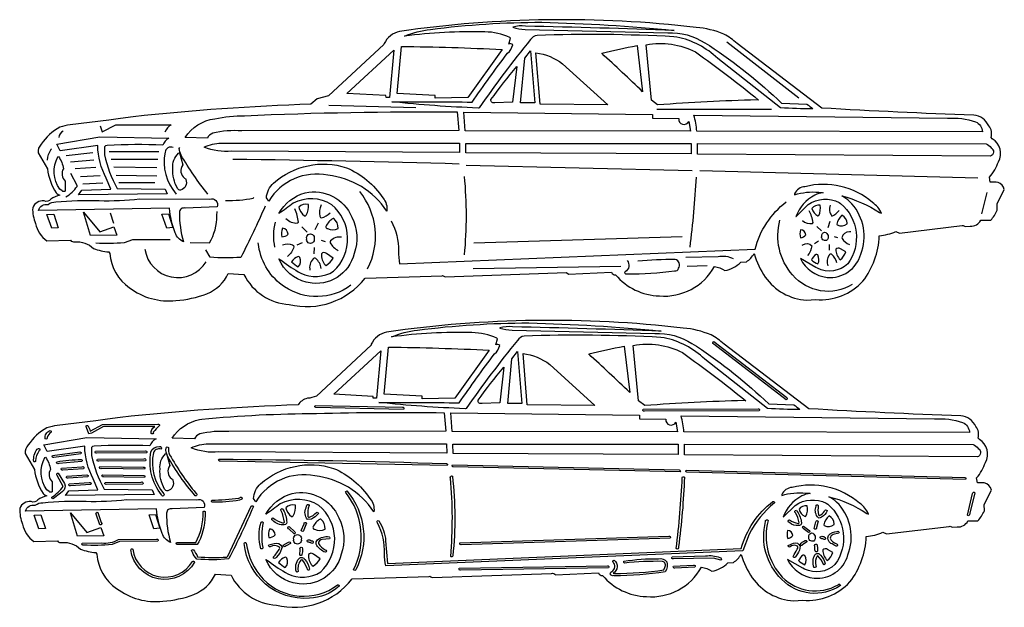
# Model space of a CAD drawing. Extents: x 0.5 to 19.9, y 0.3 to 11.8.
import ezdxf

# ---------------------------------------------------------------- set-up
doc = ezdxf.new("R2010")
doc.units = 0
doc.linetypes.add('0', pattern=[0])
doc.layers.add('1', color=7, linetype='0')

msp = doc.modelspace()

# ---------------------------------------------------------------- linework, layer by layer
at = {"layer": '1'}
for p, q in [((14.401848, 11.401978), (15.818512, 10.304764)), ((8.290733, 10.110306), (6.582405, 10.151978)), ((13.026848, 10.082535), (15.276848, 10.082535)), ((1.424995, 9.170486), (1.948875, 9.234207)), ((2.26754, 9.25383), (3.239815, 9.25383)), ((2.304626, 9.099884), (3.221291, 9.099884)), ((1.508331, 9.050125), (1.967125, 9.086929)), ((1.600922, 8.920486), (2.003883, 8.945267)), ((2.355347, 8.951843), (3.202774, 8.936691)), ((9.283791, 8.985306), (13.721291, 8.881149)), ((1.702774, 8.763077), (2.086967, 8.783417)), ((2.401848, 8.789047), (3.202774, 8.773514)), ((13.874069, 8.881149), (19.332405, 8.735306)), ((1.749069, 8.614944), (2.14254, 8.635284)), ((2.457405, 8.6427), (3.165733, 8.6427)), ((19.50737, 8.44458), (19.403206, 8.027924)), ((2.286087, 8.050125), (2.350922, 7.846405)), ((6.156479, 7.670486), (6.054626, 7.772354)), ((6.314629, 7.720337), (6.376656, 7.850342)), ((16.262787, 7.696213), (16.167305, 7.77951)), ((16.390724, 7.759384), (16.430061, 7.886414)), ((9.429626, 7.457535), (13.526848, 7.582535)), ((16.511459, 7.58046), (16.576378, 7.562729)), ((5.962036, 7.420486), (6.063889, 7.466797)), ((6.295364, 7.364944), (6.28611, 7.244583)), ((6.434258, 7.513092), (6.508331, 7.485306)), ((16.124016, 7.443832), (16.204979, 7.497696)), ((16.409363, 7.42836), (16.413353, 7.315964)), ((9.415733, 6.957535), (12.318512, 6.999207)), ((13.624069, 6.999207), (14.012955, 7.013092))]:
    msp.add_line(p, q, dxfattribs=at)
for points in [[(19.714081, 8.226608), (19.853149, 8.506866, 0.253317), (19.732552, 8.644531, 0.028833), (19.578033, 8.651947), (19.564552, 8.746536, 0.085221), (19.737198, 9.049835, 0.403307), (19.617744, 9.504013), (19.592659, 9.527863, 0.2581), (19.548157, 9.75621, 0.274603), (19.253769, 9.963425, -0.005911), (16.267044, 10.105194), (14.601555, 11.374329, 0.058311), (14.345528, 11.557098, 0.071326), (13.799553, 11.688568, 0.064512), (7.971046, 11.609665, 0.230721), (7.668587, 11.369293), (7.665916, 11.352005), (6.578346, 10.34491), (6.350983, 10.288803), (6.231644, 10.180847, 0.017993), (2.736084, 9.935486), (2.487427, 9.901505), (2.258308, 9.864944), (1.501678, 9.778671, 0.039401), (1.29718, 9.728317, 0.122109), (0.932213, 9.394333, 0.230239), (0.869423, 9.226715), (1.053917, 8.912399, 0.113061), (1.224747, 8.440704, 0.130361), (1.295326, 8.3927, 0.1129), (1.120872, 8.318253, -0.326955), (0.986877, 8.281357, 0.356863), (0.763809, 8.147522, 0.106278), (0.820343, 7.838257, 0.188232), (1.0411, 7.498734), (1.504974, 7.512924, 0.32209), (1.592484, 7.479721, -0.217105), (1.958427, 7.349365, 0.069808), (2.260872, 7.281601), (2.27948, 7.249069, 0.223002), (2.666489, 6.575928, 0.189417), (3.575211, 6.325897, 0.069433), (4.187881, 6.458359, 0.180689), (4.607849, 6.854416), (4.915588, 6.838135, 0.270647), (5.806023, 6.248871, 0.294026), (7.294838, 6.763382), (8.80864, 6.813248), (8.818245, 6.81572, -0.075251), (8.866531, 6.793167), (11.250542, 6.873917), (11.290863, 6.84166), (12.137169, 6.883408, 0.387021), (12.216621, 6.830124, 0.21159), (13.076508, 6.417282, 0.294136), (14.158966, 6.993362, -0.130047), (14.363258, 6.91626, 0.156731), (14.675117, 7.077866), (14.787773, 7.087265, 0.096782), (14.938431, 7.24678, 0.075935), (15.154343, 6.786194, 0.224221), (15.966331, 6.332733), (16.150833, 6.346466, 0.231186), (17.073952, 6.704407, 0.155173), (17.396675, 7.596329, 0.064351), (17.721375, 7.679703), (17.794296, 7.646942), (19.025963, 7.796509, -0.276081), (19.084938, 7.77739), (19.181915, 7.785889, 0.30501), (19.391685, 7.901962), (19.587029, 7.901962, 0.066496), (19.715904, 8.09967)], [(8.579376, 11.649231, -0.031424), (10.765427, 11.789246, -0.018503), (13.366463, 11.630402, 0.002866), (10.444084, 11.71199, 0.107835), (10.195808, 11.692871), (10.194412, 11.689621, 0.071245), (10.436424, 11.646439), (13.240158, 11.579346, -0.159614), (13.969765, 11.383911), (14.061081, 11.330566, -0.044974), (15.478371, 10.20015), (15.971863, 10.18013, -0.069873), (16.089157, 10.088776, -0.013099), (15.453102, 10.109894), (14.22245, 11.079971, 0.137244), (13.422653, 11.499008), (13.359566, 11.506256, 0.021094), (10.673431, 11.532425, 0.245308), (10.546295, 11.447586, 0.020339), (9.534836, 10.108597), (9.5131, 10.105591, -0.01812), (7.821297, 10.229538, -0.004201), (9.397675, 10.221451, -0.008876), (10.09343, 11.184784, 0.173628), (10.194557, 11.343735, 0.388425), (10.115875, 11.361877), (10.148712, 11.475906), (10.140671, 11.49234, 0.100035), (9.648598, 11.59967, 0.040225), (8.065964, 11.514603, -0.070316)], [(7.925781, 10.388107), (8.00782, 11.312881, -0.01154), (9.989342, 11.253174), (9.314377, 10.310043), (8.670013, 10.296585), (8.668457, 10.348953)], [(12.747856, 10.425858, 0.004657), (11.943512, 11.179764, -0.013599), (12.638039, 11.331879)], [(13.784752, 11.206116, -0.015844), (15.026848, 10.263092), (14.990425, 10.265747, 0.012478), (13.04213, 10.16597), (12.921242, 10.257675), (12.818535, 11.346237, -0.171173)], [(11.175911, 10.975433), (12.06514, 10.16893), (10.735176, 10.179764), (10.652306, 11.188065, -0.130066)], [(9.768288, 10.271255, -0.019084), (10.276848, 10.920486), (10.193573, 10.221909), (9.846748, 10.20842, -0.582584)], [(3.758278, 9.527878, -0.215384), (4.341164, 9.8965, -0.044874), (4.927658, 9.95459, -0.013467), (9.100883, 10.027725), (9.134613, 9.661819), (4.870712, 9.656479, 0.077297), (4.300919, 9.610138, 0.200167), (4.19635, 9.51239)], [(9.260345, 9.655838), (9.232796, 10.023941), (12.943504, 9.975998), (12.943512, 9.906387), (13.455627, 9.898773, 0.809999), (13.655083, 9.840607), (13.687317, 9.651794)], [(13.812424, 9.65271, 0.046653), (13.756233, 9.965515), (18.738838, 9.903702, -0.107605), (19.288528, 9.83461, -0.285538), (19.424561, 9.63826)], [(1.237663, 9.397003), (2.082405, 9.540863), (3.44162, 9.512451, 0.187067), (3.319542, 9.376816, 0.022157), (2.228294, 9.372253), (2.19339, 9.365097), (2.175484, 9.340958), (2.175644, 9.186264, 0.075966), (2.4245, 8.527832), (3.368805, 8.513107), (3.405151, 8.419342), (1.665733, 8.401978), (1.72654, 8.493195), (2.297592, 8.513031), (2.209076, 8.726089, -0.115971), (2.041206, 9.368942), (1.30513, 9.263168)], [(9.152039, 9.233139), (4.672523, 9.255859, -0.124239), (4.134697, 9.339218, -0.09354), (4.467468, 9.417465), (9.147545, 9.417465)], [(19.580147, 9.157761), (13.825455, 9.199539), (13.825455, 9.40686), (19.495964, 9.402893, -0.135031), (19.595505, 9.325638, -0.618889)], [(1.341499, 8.478409), (1.297951, 8.512848, -0.287674), (1.25956, 9.14476), (1.270401, 9.152115, -0.12626), (1.368141, 8.913773, 0.358272), (1.4039, 8.6698), (1.402161, 8.474304, -0.357081)], [(3.52018, 8.923828, -0.241896), (3.629494, 9.218491), (3.645844, 9.22554), (3.712959, 8.987839, 0.41175), (3.750038, 8.726379, -0.566854), (3.769821, 8.702469, -0.458424), (3.670815, 8.492279, -0.245255), (3.611092, 8.52446, -0.151255)], [(7.644791, 8.339752, -0.223503), (7.721291, 8.082535, 0.222031), (6.564438, 8.786316, 0.316763), (5.403603, 8.28035), (5.35659, 8.34198, -0.203499), (5.497643, 8.632156, -0.266847), (6.930275, 8.933517, -0.147806)], [(16.659348, 8.380005, -0.083538), (17.403061, 8.052109), (17.440948, 8.039291, 0.139666), (17.263718, 8.251328, 0.243882), (15.93718, 8.561569, 0.274696), (15.734268, 8.423248), (15.733589, 8.403275, -0.1018), (16.207123, 8.451523), (16.277748, 8.446045), (16.294472, 8.4431, 0.105078), (16.128281, 8.393799, 0.187873), (15.75927, 7.976456), (15.761665, 7.974686), (15.998154, 8.209244, -0.273486), (16.608856, 8.25145), (16.636803, 8.233215, -0.393162), (16.779556, 7.047104, -0.312489), (16.182465, 6.959915), (16.148827, 6.973984), (15.846443, 7.149063, 0.252427), (16.371002, 6.780777, 0.360564), (17.034721, 7.23587), (17.053383, 7.295395, 0.282576), (16.81221, 8.273331, 0.062473)], [(4.243584, 8.317673, -0.642385), (4.389168, 8.166245), (3.761589, 8.139557, 0.502158), (3.648392, 8.057327, 0.078456), (3.727425, 7.480347, -0.224658), (3.564163, 7.656158, -0.075126), (3.453163, 8.138214), (0.87999, 8.096436, -0.390664), (1.062691, 8.211563), (1.070549, 8.213928, -0.170993), (1.216461, 8.261124, -0.037453), (2.068939, 8.287827, 0.032744), (2.863129, 8.321609)], [(5.603027, 8.034607), (5.601181, 8.037384, -0.198609), (6.115456, 8.442017, -0.360608), (7.033379, 7.965439, -0.206344), (7.080017, 7.249298, -0.407753), (6.178421, 6.679733), (6.137642, 6.687302, -0.2305), (5.601028, 7.142685), (5.662888, 7.105453, 0.041302), (6.030441, 6.866058, 0.258555), (6.67704, 6.900665, 0.448233), (6.64077, 8.208359, 0.265425), (5.881813, 8.236496, -0.019219)], [(6.184334, 8.214935, 0.219551), (5.989815, 8.16124, 0.187361), (6.104385, 7.990097), (6.122597, 7.99173), (6.139381, 8.002563, 0.152545)], [(16.233185, 8.200882, 0.267027), (16.074791, 8.132492, 0.209095), (16.192406, 7.986511), (16.20771, 7.993179, 0.172483)], [(6.763206, 7.743042, 0.230676), (6.679405, 7.936264), (6.665733, 7.939026, 0.144367), (6.525688, 7.780167, 0.410711), (6.554657, 7.738525, 0.229597)], [(16.767258, 7.843201, 0.257428), (16.664101, 7.99968, 0.169171), (16.563156, 7.827133), (16.570213, 7.812546, 0.305155), (16.76667, 7.831787)], [(5.780762, 7.627502, 0.40265), (5.674995, 7.744583, 0.193259), (5.659615, 7.577118, 0.199373)], [(6.147202, 7.540863, -1.248611), (6.295364, 7.540863, -1.248611)], [(15.952766, 7.61882, 0.388436), (15.85125, 7.71286, 0.164521), (15.85202, 7.556595, 0.231478)], [(16.267143, 7.592651, -0.36782), (16.320847, 7.668945, -0.613749), (16.362488, 7.507355, -0.622278)], [(16.630386, 7.126648, 0.149877), (16.74028, 7.279739), (16.633469, 7.340561, 0.452208), (16.541672, 7.333603, 0.203251)], [(5.977882, 7.191116, 0.170257), (5.850922, 7.087158, 0.07741), (5.982147, 6.98645, 0.308908), (6.012222, 7.173431), (5.996414, 7.186081)], [(6.528595, 7.015549, 0.127874), (6.665733, 7.16124), (6.534378, 7.247437, 0.441429), (6.437592, 7.243317, 0.207353), (6.509834, 7.024887)], [(16.153946, 7.232544, 0.122163), (16.063362, 7.123337, 0.101279), (16.189941, 7.044052, 0.266406), (16.18689, 7.223785), (16.170013, 7.232605)], [(19.459496, 2.324265), (19.598572, 2.604523, 0.279698), (19.460266, 2.747665), (19.323463, 2.749619), (19.309975, 2.844193, 0.085239), (19.482628, 3.147491, 0.403321), (19.363167, 3.601669), (19.338074, 3.625519, 0.258143), (19.293579, 3.853851, 0.274589), (18.999191, 4.061096, -0.005916), (16.012474, 4.20285), (14.346977, 5.471985, 0.058267), (14.090942, 5.654755, 0.071293), (13.544983, 5.786209, 0.064515), (7.716469, 5.707321, 0.230712), (7.414017, 5.466949), (7.411346, 5.449661), (6.337013, 4.452026, -0.076278), (6.161163, 4.407043, 0.185618), (5.977058, 4.278519, 0.017983), (2.481506, 4.033127), (2.232849, 3.999146), (2.003738, 3.962585), (1.247101, 3.876328, 0.039401), (1.042603, 3.825974, 0.122109), (0.677635, 3.491989, 0.230262), (0.614838, 3.324387), (0.799339, 3.010056, 0.113044), (0.970177, 2.538361, 0.130429), (1.040771, 2.490356, 0.113048), (0.866302, 2.415909, -0.326955), (0.7323, 2.379013, 0.356796), (0.509239, 2.245163, 0.10634), (0.565773, 1.935913, 0.188304), (0.78653, 1.59639), (1.250412, 1.61058, 0.322011), (1.337914, 1.577362, -0.217193), (1.703857, 1.447006, 0.06975), (2.006294, 1.379257), (2.024895, 1.34671, 0.223005), (2.411911, 0.673584, 0.189433), (3.320641, 0.423538, 0.069341), (3.933311, 0.55603, 0.180688), (4.353287, 0.952057), (4.661018, 0.935791, 0.270669), (5.551453, 0.346542, 0.294033), (7.040276, 0.861038), (8.55407, 0.910889), (8.563667, 0.913376, -0.07454), (8.611961, 0.890823), (10.956017, 0.970139, -0.331186), (11.036285, 0.939316), (11.882614, 0.981064, 0.387257), (11.962044, 0.92778, 0.211592), (12.821938, 0.514938, 0.294122), (13.904404, 1.091003, -0.130124), (14.108681, 1.013916, 0.156829), (14.42054, 1.175522), (14.533195, 1.184937, 0.096756), (14.683853, 1.344421, 0.075951), (14.899765, 0.88385, 0.224252), (15.711761, 0.430389), (15.896263, 0.444122, 0.231184), (16.819374, 0.802063, 0.155173), (17.142113, 1.693985, 0.073537), (17.466797, 1.777359), (17.539711, 1.744583), (18.771385, 1.89415, -0.276325), (18.83036, 1.875046), (18.927338, 1.88353, 0.305088), (19.137108, 1.999619), (19.332451, 1.999619, 0.066509), (19.461319, 2.197311)], [(8.324799, 5.746887, -0.031424), (10.510849, 5.886902, -0.018491), (13.111885, 5.728058, 0.002867), (10.189514, 5.809647, 0.107835), (9.941238, 5.790527), (9.939827, 5.787277, 0.071305), (10.181839, 5.74408), (12.98558, 5.677002, -0.159611), (13.715202, 5.481567), (13.806503, 5.428207, -0.044984), (15.223801, 4.297806), (15.717293, 4.277771, -0.069773), (15.834579, 4.186432, -0.013098), (15.198532, 4.20755), (13.967873, 5.177628, 0.137228), (13.168076, 5.59668), (13.104973, 5.603897, 0.021088), (10.418854, 5.630081, 0.245517), (10.291725, 5.545242, 0.020327), (9.280266, 4.206268), (9.25853, 4.203262, -0.018156), (7.566734, 4.327209, -0.004191), (9.143097, 4.319107, -0.008865), (9.838852, 5.28244, 0.173596), (9.93998, 5.441376, 0.388645), (9.861305, 5.459534), (9.894135, 5.573563), (9.886086, 5.589996, 0.100068), (9.394028, 5.697311, 0.040236), (7.811378, 5.612259, -0.070311)], [(12.493279, 4.523514, 0.004642), (11.688942, 5.277405, -0.013557), (12.383469, 5.42955)], [(13.530182, 5.303757, -0.015834), (14.77227, 4.360748), (14.73584, 4.363403, 0.012494), (12.78756, 4.263626), (12.666672, 4.355331), (12.563965, 5.443893, -0.171188)], [(15.577408, 4.420456, -0.682062), (15.566368, 4.380051), (14.144661, 5.47319, -0.85186), (14.145493, 5.522064)], [(7.671211, 4.485764), (7.75325, 5.410538, -0.011531), (9.734756, 5.350815), (9.059799, 4.4077), (8.415428, 4.394241), (8.413887, 4.446609)], [(10.921333, 5.07309), (11.81057, 4.266586), (10.480606, 4.277405), (10.397728, 5.285721, -0.130066)], [(9.513702, 4.368896, -0.019102), (10.02227, 5.018143), (9.939003, 4.319565), (9.592163, 4.306076, -0.582433)], [(8.026962, 4.230698, -0.830181), (8.050171, 4.190369), (6.328873, 4.227081, -0.718987), (6.313393, 4.266647)], [(3.5037, 3.625534, -0.200363), (4.044388, 3.989243), (4.086876, 4.000504, -0.022427), (6.342331, 4.10968, -0.010431), (8.846306, 4.125366), (8.880035, 3.759476), (4.616135, 3.754135, 0.077333), (4.046333, 3.707779, 0.200031), (3.941765, 3.610046)], [(9.005768, 3.753464), (8.978218, 4.121597), (12.68895, 4.073654), (12.688942, 4.004059), (13.201065, 3.996429, 0.810043), (13.400513, 3.938263), (13.432739, 3.749451)], [(15.020386, 4.202698, -0.724061), (15.037018, 4.163177), (12.783844, 4.1577, -0.824607), (12.756882, 4.196594)], [(13.557831, 3.750366, 0.046673), (13.501671, 4.063171), (18.484268, 4.001358, -0.10755), (19.033958, 3.932266, -0.285486), (19.169991, 3.735901)], [(2.155533, 3.853012), (1.918716, 3.725693), (1.868454, 3.709641), (1.819366, 3.83638, -0.755342), (1.844673, 3.875839, -0.132616), (1.891121, 3.763458), (2.136131, 3.893875), (3.224823, 3.89801, -0.541982), (3.254944, 3.871826, 0.031203), (3.13369, 3.744904, -0.825715), (3.090118, 3.715729, -0.314773), (3.164268, 3.851349)], [(1.04821, 3.640625, -0.784755), (1.009598, 3.608704, -0.395425), (1.109604, 3.773407, -0.488783), (1.128769, 3.742188, 0.147092)], [(0.983093, 3.494659), (1.827827, 3.638519), (3.18705, 3.610107, 0.187067), (3.064972, 3.474472, 0.022157), (1.973717, 3.46991), (1.938812, 3.462753), (1.920906, 3.438614), (1.921082, 3.28392, 0.075967), (2.169922, 2.625488), (3.114227, 2.610764), (3.150566, 2.516998), (1.411163, 2.499634), (1.47197, 2.590851), (2.043015, 2.610687), (1.954498, 2.823746, -0.11596), (1.786636, 3.466599), (1.050552, 3.360825)], [(8.897461, 3.330795), (4.417946, 3.353516, -0.124235), (3.880112, 3.436874, -0.093453), (4.212883, 3.515121), (8.892975, 3.515121)], [(19.325569, 3.255417), (13.570885, 3.297195), (13.570885, 3.504501), (19.241386, 3.500549, -0.134433), (19.340942, 3.423325, -0.618863)], [(0.82235, 3.177216, -0.630189), (0.783775, 3.164658, -0.186005), (0.852844, 3.409409), (0.87793, 3.424225, -0.999861), (0.88884, 3.380585, 0.130499)], [(1.710655, 3.316406), (1.17868, 3.246475, -0.717133), (1.15239, 3.281616), (1.69017, 3.354034, -0.725634)], [(2.983437, 3.373978, -0.725393), (2.999878, 3.334396), (2.014763, 3.328979, -0.72533), (1.998329, 3.368561)], [(3.342873, 2.530243, -1.329264), (3.296448, 2.512085, -0.218872), (3.087578, 3.356766, -0.353204), (3.253098, 3.458282, -0.949343), (3.281006, 3.40947, 0.415121), (3.134499, 3.338089, 0.230774)], [(3.265579, 3.021484, -0.24198), (3.374916, 3.316132), (3.391266, 3.323181), (3.458397, 3.08551, 0.411786), (3.495461, 2.824036, -0.566311), (3.515236, 2.80011, -0.458564), (3.416245, 2.58992, -0.245333), (3.356522, 2.622101, -0.151262)], [(3.970619, 2.543503, -1.012596), (3.959091, 2.492035, -0.051018), (3.41716, 3.264557, -0.135891), (3.383591, 3.435791, -0.626084), (3.430359, 3.440262, 0.060699), (3.439911, 3.335205), (3.454788, 3.299286, 0.04187)], [(1.086922, 2.576065), (1.043365, 2.610519, -0.287671), (1.004982, 3.242416), (1.015823, 3.249771, -0.126319), (1.113556, 3.011444, 0.358256), (1.14933, 2.767456), (1.147583, 2.57196, -0.357081)], [(1.729317, 3.169586), (1.276505, 3.127014, -0.759346), (1.235924, 3.161499, -0.041039), (1.718269, 3.206711, -0.54993)], [(2.951279, 3.220032, -0.871045), (2.981659, 3.180725), (2.065475, 3.175049, -0.87096), (2.03511, 3.214355)], [(8.89109, 3.126297, -0.677473), (8.905266, 3.086975), (4.445152, 3.172241, -0.822772), (4.425255, 3.211945, -0.006844)], [(7.390221, 2.437408, -0.223475), (7.466713, 2.180191, 0.222042), (6.30986, 2.883957, 0.31675), (5.149025, 2.378006), (5.102013, 2.439636, -0.203547), (5.243073, 2.729797, -0.266848), (6.675697, 3.031189, -0.147811)], [(13.467484, 3.001282, -0.667662), (13.482109, 2.962372), (9.028114, 3.060516, -0.672954), (9.014282, 3.099731)], [(1.312012, 2.545029), (1.176033, 2.440857, -0.82483), (1.141258, 2.468475, 0.104332), (1.363167, 2.678299), (1.247719, 2.891006, -0.925293), (1.267372, 2.936935), (1.389259, 2.735428, -0.389676), (1.34761, 2.579361)], [(1.764053, 3.025909), (1.356201, 2.996201, -0.786589), (1.331161, 3.034775), (1.73587, 3.064651, -0.871441)], [(1.848068, 2.864929), (1.461266, 2.838882, -0.818739), (1.433884, 2.878082), (1.828125, 2.903381, -0.739554)], [(2.935341, 3.057068, -0.869496), (2.962219, 3.016739), (2.12355, 3.026566, -0.929724), (2.08625, 3.066559)], [(2.945259, 2.893723, -0.747873), (2.962502, 2.85379), (2.152786, 2.864075, -0.778586), (2.132805, 2.903702)], [(19.075554, 2.85553, -0.729766), (19.092491, 2.815903), (13.618347, 2.956329, -0.678176), (13.604858, 2.995911)], [(1.902542, 2.715805), (1.503922, 2.690552, -0.784063), (1.479469, 2.72934), (1.875038, 2.754822, -0.865781)], [(2.896034, 2.762848, -0.887451), (2.9254, 2.722931), (2.206726, 2.71785, -0.737514), (2.187462, 2.75679)], [(9.016708, 1.315506, -0.648437), (8.977036, 1.304886, 0.043794), (8.973854, 2.839844, -0.892071), (9.009712, 2.877304, -0.05758)], [(13.45192, 1.491058, -0.895728), (13.407242, 1.458115, 0.018761), (13.527145, 2.852966, -0.586947), (13.567566, 2.860977, -0.025407)], [(5.34845, 2.132263), (5.346603, 2.13504, -0.198624), (5.860878, 2.539673, -0.360575), (6.778801, 2.063095, -0.206344), (6.825439, 1.346954, -0.407789), (5.923851, 0.77742), (5.88308, 0.784973, -0.230502), (5.346451, 1.240326), (5.408318, 1.203094, 0.041355), (5.775871, 0.963715, 0.258605), (6.422462, 0.998322, 0.448238), (6.386185, 2.306015, 0.265408), (5.627235, 2.334167, -0.019353)], [(7.112839, 1.043213, -0.751262), (7.068848, 1.042374, 0.293384), (6.913574, 2.558319, -0.570834), (6.938408, 2.588058, -0.302749)], [(16.406364, 2.476364, -0.083538), (17.150078, 2.148468), (17.187965, 2.135651, 0.139666), (17.010735, 2.347687, 0.243882), (15.684196, 2.657928, 0.274696), (15.481285, 2.519608), (15.480606, 2.499634, -0.101801), (15.95414, 2.547882), (16.024765, 2.542404), (16.041489, 2.539459, 0.105078), (15.875298, 2.490158, 0.187873), (15.506287, 2.072815), (15.508682, 2.071045), (15.745171, 2.305603, -0.273486), (16.355873, 2.347809), (16.38382, 2.329575, -0.393161), (16.526573, 1.143463, -0.312489), (15.929482, 1.056274), (15.895844, 1.070343), (15.59346, 1.245422, 0.252427), (16.118019, 0.877136, 0.360564), (16.781738, 1.33223), (16.8004, 1.391754, 0.282576), (16.559227, 2.36969, 0.062473)], [(19.178169, 2.151001), (19.171204, 2.123154, -0.724271), (19.129044, 2.114502), (19.22892, 2.53949, -0.81152), (19.272919, 2.552292)], [(3.989006, 2.415344, -0.642295), (4.13459, 2.263901), (3.507011, 2.237228, 0.502149), (3.393822, 2.154968, 0.078449), (3.472855, 1.577988, -0.224324), (3.309593, 1.753799, -0.075115), (3.198593, 2.23587), (0.625412, 2.194092, -0.390632), (0.808121, 2.309219), (0.815964, 2.311584, -0.171249), (0.961891, 2.358765, -0.037507), (1.814369, 2.385452, 0.032739), (2.608559, 2.419266)], [(4.825691, 2.406097, -0.048239), (4.293419, 2.36702, -0.577079), (4.284729, 2.404999, 0.020378), (4.81282, 2.447632), (4.833748, 2.455704, -1.474916), (4.860626, 2.42009)], [(6.378105, 2.1483), (6.377777, 2.143875, -0.118715), (6.239082, 2.037781), (6.163712, 2.026749, -0.298566), (6.134972, 2.257782), (6.145302, 2.288773, -0.982445), (6.196152, 2.304779, 0.132746), (6.172432, 2.085739), (6.187988, 2.068085, 0.122217), (6.343338, 2.169006, -0.50971)], [(14.719086, 1.414642), (7.705208, 1.119186, -0.095045), (7.677956, 1.3517, 0.125263), (7.540131, 1.960175, -1.084995), (7.564178, 2.003265, -0.129896), (7.69841, 1.609848), (7.735497, 1.166168), (14.686226, 1.457687, -0.165415), (15.306938, 2.382141, -0.583619), (15.335876, 2.355759, 0.100346), (14.83918, 1.739487)], [(2.112373, 1.967911, -0.943941), (2.083969, 1.925278), (2.013222, 2.131042, -0.851734), (2.044151, 2.166397)], [(4.027725, 1.586807), (3.996315, 1.539078), (3.623566, 1.539276, -0.884664), (3.590744, 1.579025), (3.969254, 1.577911, 0.13056), (4.111137, 2.176544, -0.645745), (4.150787, 2.1875, -0.118219)], [(4.613518, 1.253632, -0.045534), (3.990211, 1.251465, -0.138389), (3.900902, 1.386749, -0.789289), (3.914604, 1.438522, -0.086409), (4.00415, 1.294037, 0.03211), (4.58152, 1.290909), (4.596748, 1.306473), (5.057709, 2.287506, -0.686631), (5.09951, 2.283432, -0.019548), (4.619652, 1.260544)], [(5.752319, 2.000214, -0.529448), (5.707436, 1.921555, -0.230507), (5.47728, 2.01358, -0.779445), (5.483429, 2.059082, 0.076849), (5.671127, 1.962906), (5.697929, 1.965607), (5.7089, 1.978561, 0.074807), (5.647896, 2.195587, -0.80252), (5.666771, 2.243637, -0.149319)], [(5.929749, 2.312592, 0.219551), (5.735229, 2.258896, 0.187259), (5.849808, 2.087753), (5.868019, 2.089371), (5.884796, 2.10025, 0.152773)], [(15.864082, 1.98848, -0.582301), (15.815269, 1.910706, -0.243279), (15.632118, 1.969208, -0.93343), (15.633118, 2.019974, 0.128394), (15.805397, 1.952347), (15.822212, 1.962143, 0.077858), (15.749992, 2.161423, -0.849844), (15.768074, 2.209427, -0.142062)], [(15.978607, 2.298538, 0.266857), (15.820221, 2.230148, 0.20916), (15.937836, 2.084167), (15.95314, 2.090836, 0.172516)], [(16.373177, 2.201859), (16.374306, 2.197266, -0.161159), (16.264191, 2.076996, -0.304904), (16.200638, 2.060364, -0.282052), (16.149109, 2.267242), (16.15387, 2.291458, -0.806833), (16.197762, 2.305679, 0.093655), (16.205376, 2.119461), (16.22049, 2.104446, 0.102956), (16.318909, 2.189148, -0.781431)], [(5.285034, 1.476501, -0.703456), (5.248985, 1.454254, -0.148216), (5.25309, 1.975067, -0.630899), (5.293869, 1.968903, 0.103037)], [(6.088348, 1.825089, -0.921534), (6.038116, 1.812973), (6.095329, 1.944168, -0.863881), (6.143814, 1.953857)], [(6.508629, 1.840698, 0.230647), (6.424835, 2.03392), (6.411163, 2.036682, 0.144336), (6.271111, 1.877823, 0.410791), (6.300087, 1.836182, 0.229604)], [(16.633926, 0.73175, -0.36237), (15.480164, 0.85376, -0.268738), (15.163918, 1.987732, -0.976352), (15.212044, 2.007355, 0.256974), (15.491722, 0.895874, 0.34129), (16.587585, 0.748489, -0.82741)], [(16.164078, 1.871155, -0.986775), (16.114708, 1.850235), (16.152206, 1.985001, -0.743367), (16.195183, 1.994949)], [(16.512672, 1.940872, 0.257442), (16.409523, 2.097336, 0.169251), (16.308586, 1.924759), (16.315643, 1.910202, 0.305164), (16.512093, 1.929443)], [(5.526169, 1.725159, 0.402546), (5.420425, 1.842224, 0.193328), (5.405022, 1.674774, 0.199373)], [(5.914963, 1.786926, -0.728933), (5.901894, 1.745651), (5.800056, 1.838196, -0.868429), (5.800041, 1.892517)], [(15.698189, 1.716461, 0.388514), (15.596664, 1.810516, 0.164408), (15.59745, 1.654251, 0.231294)], [(16.012093, 1.820358, -0.877785), (16.008194, 1.771362), (15.90432, 1.854645, -0.779847), (15.911194, 1.899612)], [(16.012581, 1.690323, -0.367804), (16.066269, 1.766586, -0.613697), (16.107918, 1.604996, -0.622377)], [(16.555992, 1.551682, -1.572823), (16.534142, 1.512329, 0.053116), (16.446533, 1.559555, -0.372598), (16.398621, 1.711182, -0.21045), (16.57196, 1.794174, -0.783642), (16.603691, 1.758926), (16.493042, 1.731201, 0.322602), (16.430481, 1.659531, 0.202997)], [(2.47242, 1.595184), (2.324028, 1.536148, -0.041138), (1.763481, 1.525543, -0.84595), (1.736824, 1.565155), (2.115036, 1.567642, 0.155885), (2.453224, 1.636139), (3.196167, 1.640198, -0.888158), (3.223503, 1.599869)], [(6.784775, 0.720276, -0.171199), (6.202721, 0.483398, -0.409183), (4.918106, 1.559357, -0.691887), (4.9599, 1.564743, 0.154845), (5.293465, 0.857864, 0.377485), (6.754936, 0.744003, -0.553701)], [(5.617661, 1.369919), (5.548134, 1.285553, -0.840639), (5.49057, 1.288467, 0.078058), (5.617065, 1.465363), (5.615639, 1.485153, 0.297595), (5.427834, 1.492569, -0.581836), (5.401306, 1.530014), (5.510208, 1.559769, -0.391243), (5.663986, 1.488159)], [(5.829857, 1.555267), (5.741966, 1.509125, -0.842937), (5.686554, 1.526489), (5.792831, 1.581665, -0.799177)], [(5.892616, 1.638519, -1.248687), (6.040794, 1.638519, -1.248275)], [(6.242439, 1.611237, -1.782089), (6.232338, 1.566986, 0.10724), (6.173218, 1.585739, -0.454721), (6.161781, 1.624405, -0.327621)], [(6.512505, 1.434326, -0.958117), (6.511246, 1.384613, -0.135524), (6.345306, 1.517944), (6.333351, 1.544952, -0.277306), (6.362686, 1.629013, -0.227107), (6.586639, 1.687561, -0.496906), (6.59478, 1.651611), (6.451408, 1.633484, 0.406232), (6.376541, 1.55632, 0.106976)], [(13.288246, 1.664337), (9.179443, 1.532806, -0.716655), (9.158806, 1.570755), (13.261398, 1.702377, -0.810149)], [(15.790344, 1.352325), (15.749649, 1.295013, -0.691714), (15.706566, 1.302963, 0.012862), (15.784485, 1.446121, 0.613377), (15.772911, 1.513428, 0.295859), (15.64753, 1.488983, -0.695062), (15.608139, 1.520294), (15.710136, 1.562668, -0.413806), (15.840508, 1.505463, -0.1553)], [(15.971527, 1.587585), (15.890335, 1.528366, -0.719037), (15.846962, 1.542496, -0.158933), (15.929512, 1.608475, -0.863959)], [(16.181076, 1.410461, -0.921903), (16.138649, 1.411423, -0.157619), (16.133156, 1.501312, -0.814021), (16.167603, 1.544647, -0.091523)], [(16.321747, 1.683716, -1.386727), (16.300819, 1.642807, -0.038742), (16.241714, 1.660553, -0.674767), (16.253548, 1.696884, -0.201)], [(3.940765, 1.192642), (3.941261, 1.19043, -0.716808), (2.691216, 1.433426, -0.570103), (2.7286, 1.448273, 0.707804), (3.904587, 1.203766, -0.545908)], [(6.055847, 1.364929), (6.05426, 1.344238, -0.709277), (6.01506, 1.326904), (6.017052, 1.44725, -0.798073), (6.055977, 1.479202, -0.162705)], [(6.274025, 1.11322, 0.127944), (6.411163, 1.258896), (6.2798, 1.345093, 0.441358), (6.182999, 1.340973, 0.207391), (6.255257, 1.122543)], [(16.147957, 1.124451, -0.906959), (16.11367, 1.088562, -0.193421), (16.128906, 1.333633, -0.514644), (16.242645, 1.329193, -0.145133), (16.333519, 1.159805, -0.506184), (16.300606, 1.144119, 0.112164), (16.190315, 1.313766), (16.175789, 1.311676, 0.197648)], [(16.375816, 1.224304, 0.150007), (16.485703, 1.377396), (16.378891, 1.438202, 0.45249), (16.287086, 1.431244, 0.203286)], [(5.723297, 1.288803, 0.17007), (5.596344, 1.184814, 0.07737), (5.727577, 1.084106, 0.308906), (5.757637, 1.271088), (5.741829, 1.283737)], [(5.979942, 1.018219, -0.585906), (5.94577, 0.998932, -0.273021), (5.998695, 1.265533, -0.441394), (6.110588, 1.245804, -0.148447), (6.202873, 1.050812, -0.486561), (6.168037, 1.035934, 0.06539), (6.072815, 1.223663), (6.052475, 1.234695), (6.034218, 1.23143, 0.229087)], [(13.192604, 0.999451, -0.037708), (12.187675, 0.924164), (12.166542, 0.927017, -0.759015), (12.121468, 0.992767, 0.431463), (12.18457, 1.174103, -0.782394), (12.189507, 1.230438, -0.528085), (12.169136, 0.97406), (12.192772, 0.968094, 0.036968), (13.164474, 1.040527), (13.184464, 1.088608, 0.533883), (13.137848, 1.20636, 0.034379), (12.393211, 1.171234, -0.575618), (12.38092, 1.209534, -0.044017), (13.06176, 1.258179, -0.282682), (13.221802, 1.200058, -0.227538)], [(14.264374, 1.280075, -0.793562), (14.282814, 1.229752), (14.142548, 1.270859), (13.35408, 1.255157, -0.875821), (13.327736, 1.295044), (13.9851, 1.313065, -0.146085)], [(15.899368, 1.3302, 0.122246), (15.808784, 1.220993, 0.101248), (15.935371, 1.141708, 0.266406), (15.93232, 1.321442), (15.915436, 1.330261)], [(12.079124, 1.080246), (9.167114, 1.032761, -0.748687), (9.145973, 1.071793), (12.057983, 1.119278, -0.749948)], [(13.77269, 1.093384), (13.378464, 1.074661, -0.781881), (13.354736, 1.113831), (13.745956, 1.132828, -0.867845)]]:
    msp.add_lwpolyline(points, format="xyb", close=True, dxfattribs=at)
for points in [[(6.93309, 10.38913), (7.860176, 11.244583), (7.775978, 10.314133), (7.707687, 10.310959), (7.705437, 10.348297)], [(10.6287, 10.207535), (10.350922, 10.207535), (10.434258, 11.087158), (10.545364, 11.226044)], [(13.700455, 9.411087), (13.700455, 9.204926), (9.277199, 9.228607), (9.272728, 9.411865)], [(1.142586, 7.744568), (1.045357, 8.017715), (1.179626, 8.022339), (1.267586, 7.75383)], [(1.901848, 7.605667), (1.762955, 8.064011), (2.082405, 7.675125), (2.355537, 7.772339), (2.415733, 7.610306)], [(3.397789, 7.749191), (3.304626, 8.022339), (3.433289, 8.026962), (3.517586, 7.758453)], [(6.678505, 4.486786), (7.605606, 5.342224), (7.521393, 4.411804), (7.453117, 4.408615), (7.450859, 4.445953)], [(10.374123, 4.305191), (10.096344, 4.305191), (10.179672, 5.184814), (10.290787, 5.3237)], [(13.445877, 3.508759), (13.445885, 3.302582), (9.022621, 3.326263), (9.01815, 3.509521)], [(1.64727, 1.703323), (1.508385, 2.161667), (1.827827, 1.772766), (2.10096, 1.869995), (2.161163, 1.707947)], [(0.888008, 1.842224), (0.790787, 2.115372), (0.925049, 2.119995), (1.013008, 1.851486)], [(3.143219, 1.846848), (3.050049, 2.119995), (3.178711, 2.124619), (3.263008, 1.85611)]]:
    msp.add_lwpolyline(points, close=True, dxfattribs=at)
for points in [[(2.091568, 9.757034), (2.131622, 9.636902), (2.396225, 9.773636), (3.486412, 9.777863, 0.165199), (3.362343, 9.632034)], [(1.054626, 9.082535, -0.115218), (1.124649, 9.29747), (1.137955, 9.304764)], [(3.526848, 9.332535, 0.480837), (3.363678, 9.236008, 0.230728), (3.582405, 8.415863)], [(4.207405, 8.415863, -0.042652), (3.681496, 9.180786, -0.126652), (3.645096, 9.313538), (3.651848, 9.332535)], [(1.415733, 8.360306, 0.102772), (1.636864, 8.567673), (1.639992, 8.587631), (1.512955, 8.818649)], [(4.554626, 8.290863, 0.053218), (5.095955, 8.337189), (5.110176, 8.34642)], [(5.332405, 8.179764, -0.014885), (4.853233, 7.172806, -0.036272), (4.250427, 7.175507), (4.165733, 7.318649)], [(6.428658, 8.202744, 0.168196), (6.405746, 7.980194), (6.420525, 7.957596), (6.43882, 7.947647, 0.116197), (6.610176, 8.050125)], [(7.804626, 7.888092, -0.142951), (7.948326, 7.297302, 0.036119), (7.970474, 7.046555), (14.957405, 7.332535, -0.168709), (15.568512, 8.263092)], [(16.432495, 8.197449, 0.254596), (16.465706, 7.98262, 0.135556), (16.606598, 8.096527)], [(3.860176, 7.464478), (4.23555, 7.458008, 0.138349), (4.384109, 7.996628), (4.387955, 8.075592)], [(5.739815, 7.939026, 0.241565), (5.969185, 7.84993), (5.983322, 7.863068, 0.095432), (5.915733, 8.124207)], [(15.88662, 7.899841, 0.249363), (16.087143, 7.841614), (16.09861, 7.856476, 0.083909), (16.016212, 8.09021)], [(16.866554, 6.639084, -0.367621), (15.694031, 6.82988, -0.253774), (15.445183, 7.902878)], [(6.832405, 7.568649, 0.242062), (6.618439, 7.501205), (6.610176, 7.476044), (6.608322, 7.461792, 0.151599), (6.767586, 7.309387)], [(16.840324, 7.674835), (16.811089, 7.672165, 0.391306), (16.662132, 7.558182), (16.664505, 7.544189, 0.139166), (16.811279, 7.427856)], [(3.464348, 7.520035), (2.725212, 7.520035), (2.560974, 7.457001, -0.022627), (2.006012, 7.450592)], [(7.016983, 6.625122, -0.316589), (5.712509, 6.596176, -0.209938), (5.205399, 7.387131), (5.19458, 7.456528)], [(5.674995, 7.420486, -0.183205), (5.867889, 7.42157), (5.885056, 7.405594), (5.897202, 7.383469, -0.156824), (5.767586, 7.189026)], [(15.883003, 7.412903), (15.89624, 7.419342, -0.406052), (16.073196, 7.402573, -0.146883), (15.983391, 7.208649)], [(6.434258, 6.957535, 0.164015), (6.326698, 7.153137, 0.419877), (6.272018, 7.143402, 0.253305), (6.212036, 6.920486)], [(13.596291, 7.179764), (14.229446, 7.192688, -0.152792), (14.526848, 7.151978)], [(16.565865, 7.066238, 0.145929), (16.458672, 7.23468, 0.49205), (16.410248, 7.218231, 0.219216), (16.382881, 7.007996)], [(12.443512, 7.110306, -0.468347), (12.407326, 6.892181), (12.389915, 6.876221, 0.330438), (12.445778, 6.84874, 0.030366), (13.375397, 6.909683, 0.507441), (13.451645, 6.959915, 0.547325), (13.387886, 7.132919, 0.02554), (12.651848, 7.09642)]]:
    msp.add_lwpolyline(points, format="xyb", dxfattribs=at)
for centre, radius, start, end in [((1.430561, 9.517177), 0.151825, 116.658198, 175.958222), ((1.823659, -242.217636), 251.330442, 88.330737, 89.345743), ((0.888852, 7.992256), 8.395679, -5.26794, 5.26794), ((-5.245936, 9.787894), 19.078857, -7.268029, -3.120829), ((6.098444, 7.589767), 1.400618, -27.127443, 38.842053), ((6.567366, 7.59985), 1.073756, 165.706712, -167.86922), ((3.615995, 7.431443), 0.654466, -171.360366, -31.558827)]:
    msp.add_arc(centre, radius, start, end, dxfattribs=at)

doc.saveas('drawing.dxf')
